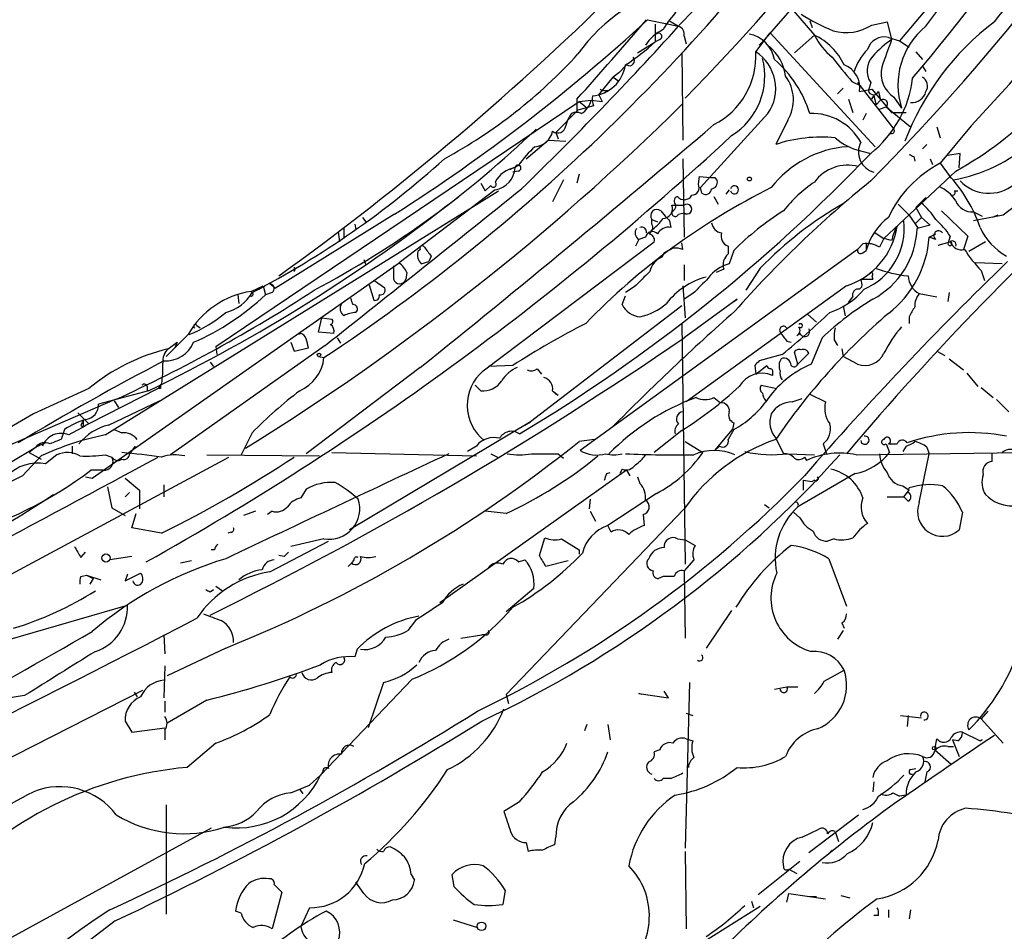
# Model space of a CAD drawing. Extents: x 4 to 44959, y -40864 to 4107.
# Drawn here: x 448 to 523, y 3316 to 3386 of the extents above; entities that cross this region are included whole.
import ezdxf

# ---------------------------------------------------------------- set-up
doc = ezdxf.new("R2010")
doc.units = 0
doc.header["$MEASUREMENT"] = 0
doc.layers.add('MAIN', color=5, linetype='CONTINUOUS')

msp = doc.modelspace()

# ---------------------------------------------------------------- linework, layer by layer
at = {"layer": 'MAIN'}
for p, q in [((500.7187, 3388.1888), (497.84, 3385.1408)), ((507.3227, 3387.4268), (504.5287, 3384.2094)), ((506.8993, 3386.5801), (508.508, 3384.7174)), ((517.144, 3386.7494), (515.0273, 3384.2941)), ((495.7233, 3385.9028), (498.094, 3385.3948)), ((496.316, 3385.5641), (496.316, 3384.2094)), ((497.4167, 3385.8181), (498.094, 3385.3948)), ((508.1693, 3385.8181), (508.3387, 3385.3101)), ((512.9107, 3385.4794), (514.096, 3385.7334)), ((514.096, 3385.7334), (514.4347, 3384.3788)), ((498.5173, 3384.6328), (498.6867, 3384.0401)), ((504.0207, 3383.4474), (505.1213, 3384.8868)), ((505.1213, 3384.8868), (513.1647, 3376.1661)), ((506.984, 3383.3628), (508.508, 3384.7174)), ((514.1807, 3384.5481), (515.0273, 3384.2941)), ((494.9613, 3383.3628), (496.316, 3384.2094)), ((496.6547, 3384.3788), (496.316, 3384.2094)), ((504.5287, 3384.2094), (504.2747, 3383.9554)), ((515.0273, 3384.2941), (515.7893, 3383.7861)), ((498.348, 3383.3628), (498.4327, 3376.6741)), ((516.2973, 3383.4474), (516.8053, 3382.8548)), ((493.522, 3381.8388), (494.1147, 3382.4314)), ((516.8053, 3382.3468), (517.0593, 3381.9234)), ((493.522, 3381.8388), (493.0987, 3381.5001)), ((491.998, 3380.1454), (493.0987, 3381.5001)), ((493.0987, 3381.5001), (493.4373, 3381.2461)), ((511.3867, 3381.1614), (512.064, 3380.8228)), ((511.81, 3381.0768), (514.604, 3377.5208)), ((512.826, 3381.0768), (512.6567, 3380.4841)), ((491.998, 3380.1454), (492.506, 3380.3148)), ((491.998, 3380.1454), (492.252, 3379.6374)), ((492.6753, 3380.4841), (492.506, 3380.3148)), ((510.7093, 3380.6534), (510.286, 3380.2301)), ((511.9793, 3380.3994), (512.9107, 3380.5688)), ((512.9107, 3380.5688), (514.4347, 3378.7908)), ((512.9107, 3379.8068), (513.08, 3380.0608)), ((512.9107, 3379.8068), (513.08, 3380.0608)), ((513.08, 3380.0608), (513.2493, 3379.3834)), ((513.4187, 3380.3994), (513.588, 3379.7221)), ((462.6187, 3360.8414), (490.474, 3379.6374)), ((490.3047, 3379.8068), (490.3047, 3378.7908)), ((491.5747, 3379.2988), (490.3893, 3378.9601)), ((490.474, 3379.6374), (491.4053, 3379.7221)), ((490.474, 3379.6374), (490.982, 3379.2141)), ((491.4053, 3379.7221), (492.252, 3379.6374)), ((511.1327, 3379.8068), (511.4713, 3378.7908)), ((513.2493, 3379.3834), (513.588, 3379.7221)), ((514.604, 3379.9761), (515.1967, 3379.1294)), ((490.3893, 3378.9601), (488.696, 3377.2668)), ((504.952, 3378.7061), (499.7873, 3373.0334)), ((512.4873, 3378.7061), (512.2333, 3378.1981)), ((513.5033, 3379.0448), (514.0113, 3379.2141)), ((514.0113, 3379.2141), (515.874, 3377.6901)), ((514.4347, 3378.7908), (515.5353, 3378.7908)), ((506.476, 3378.1981), (505.5447, 3376.3354)), ((520.5307, 3377.7748), (518.16, 3374.8961)), ((488.696, 3377.2668), (488.8653, 3376.7588)), ((514.4347, 3377.1821), (514.1807, 3377.0974)), ((517.906, 3377.6901), (518.16, 3376.8434)), ((486.41, 3375.2348), (488.1033, 3376.6741)), ((488.1033, 3376.6741), (489.458, 3376.5894)), ((516.8053, 3375.9968), (517.144, 3376.3354)), ((512.1487, 3375.8274), (512.826, 3375.6581)), ((519.684, 3375.6581), (518.7527, 3375.4888)), ((519.5993, 3374.5574), (519.684, 3375.6581)), ((485.8173, 3374.7268), (485.14, 3374.3881)), ((498.4327, 3375.2348), (498.5173, 3369.2234)), ((516.128, 3375.4041), (516.2127, 3375.0654)), ((517.398, 3375.2348), (517.5673, 3374.8114)), ((518.16, 3374.8961), (518.8373, 3373.9648)), ((485.8173, 3374.3034), (485.394, 3374.2188)), ((490.474, 3374.0494), (490.3047, 3373.3721)), ((519.3453, 3374.3034), (513.842, 3369.1388)), ((482.9387, 3373.3721), (483.2773, 3372.7794)), ((489.2887, 3373.6261), (488.442, 3371.9328)), ((499.618, 3373.2874), (499.7027, 3373.8801)), ((499.7027, 3373.8801), (500.5493, 3373.7954)), ((500.888, 3373.7954), (501.0573, 3373.5414)), ((454.152, 3354.0681), (484.2933, 3372.7794)), ((484.0393, 3372.8641), (476.6733, 3367.2761)), ((483.7007, 3373.2028), (483.2773, 3372.7794)), ((499.872, 3372.6101), (499.7873, 3373.0334)), ((501.9887, 3372.8641), (501.7347, 3372.5254)), ((519.2607, 3372.7794), (519.5147, 3372.7794)), ((500.8033, 3372.3561), (501.142, 3371.7634)), ((514.9427, 3371.7634), (515.7893, 3370.9168)), ((516.2973, 3371.5094), (517.0593, 3372.2714)), ((476.3347, 3371.0014), (467.1907, 3365.3288)), ((496.7393, 3371.2554), (497.078, 3370.8321)), ((497.586, 3371.6788), (497.9247, 3371.6788)), ((497.9247, 3371.6788), (498.5173, 3371.6788)), ((498.094, 3371.0014), (498.5173, 3371.0861)), ((516.2973, 3371.5094), (516.7207, 3370.7474)), ((518.2447, 3371.2554), (520.2767, 3369.3081)), ((520.7, 3371.1708), (521.3773, 3370.8321)), ((473.2867, 3370.2394), (473.3713, 3369.8161)), ((473.2867, 3370.2394), (473.3713, 3369.8161)), ((473.8793, 3370.7474), (474.1333, 3370.4088)), ((496.062, 3370.5781), (496.4853, 3370.4088)), ((496.062, 3370.2394), (496.062, 3370.5781)), ((497.4167, 3370.4934), (497.5013, 3369.9854)), ((515.7893, 3370.9168), (516.4667, 3369.9008)), ((516.7207, 3370.7474), (516.2127, 3370.2394)), ((516.7207, 3370.7474), (517.398, 3370.1548)), ((522.986, 3370.9168), (520.7, 3370.4934)), ((522.5627, 3370.9168), (522.1393, 3370.7474)), ((472.0167, 3369.6468), (472.1013, 3368.8848)), ((472.44, 3369.9008), (472.44, 3369.1388)), ((513.1647, 3369.5621), (513.842, 3369.1388)), ((517.398, 3370.1548), (516.382, 3369.9008)), ((517.3133, 3369.2234), (517.8213, 3369.4774)), ((483.108, 3358.9788), (496.2313, 3368.8848)), ((495.046, 3369.0541), (494.792, 3368.5461)), ((495.554, 3369.2234), (495.046, 3369.0541)), ((498.4327, 3368.2921), (498.348, 3368.8001)), ((512.2333, 3368.7154), (511.81, 3368.2921)), ((512.4873, 3368.7154), (512.4873, 3368.2074)), ((513.842, 3369.1388), (513.5033, 3368.4614)), ((514.4347, 3368.9694), (513.842, 3369.1388)), ((517.8213, 3369.0541), (517.3133, 3369.2234)), ((517.9907, 3368.6308), (518.922, 3368.8848)), ((518.922, 3369.3081), (518.7527, 3368.7154)), ((520.2767, 3369.3081), (519.938, 3368.2921)), ((521.6313, 3368.8848), (520.3613, 3368.1228)), ((478.282, 3368.2921), (478.1127, 3368.1228)), ((511.81, 3368.2921), (490.5587, 3352.8828)), ((496.9933, 3368.0381), (496.824, 3367.6994)), ((501.904, 3368.5461), (501.904, 3367.9534)), ((502.3273, 3368.2074), (501.9887, 3367.1914)), ((512.2333, 3368.0381), (512.4873, 3368.2074)), ((453.136, 3350.7661), (476.6733, 3367.2761)), ((473.964, 3367.5301), (474.1333, 3367.1068)), ((478.3667, 3367.1914), (478.9593, 3367.3608)), ((479.1287, 3367.7841), (478.9593, 3367.3608)), ((522.9013, 3367.1914), (520.8693, 3367.2761)), ((468.63, 3366.9374), (468.63, 3366.5988)), ((468.63, 3366.9374), (468.63, 3366.5988)), ((468.7147, 3366.8528), (468.63, 3366.5988)), ((477.266, 3366.5141), (477.1813, 3366.0061)), ((498.5173, 3367.1068), (498.5173, 3365.9214)), ((501.5653, 3366.7681), (500.9727, 3366.5141)), ((504.3593, 3366.8528), (503.2587, 3365.1594)), ((521.2927, 3366.6834), (521.5467, 3365.9214)), ((475.5727, 3365.3288), (474.726, 3365.9214)), ((512.064, 3366.0061), (512.9953, 3366.0061)), ((512.9107, 3366.2601), (512.9953, 3366.0061)), ((465.328, 3365.0748), (466.2593, 3365.4981)), ((466.2593, 3365.4981), (466.4287, 3364.8208)), ((466.9367, 3364.9901), (466.4287, 3364.8208)), ((466.7673, 3365.6674), (467.1907, 3365.3288)), ((474.3873, 3365.5828), (474.726, 3364.3974)), ((494.7073, 3365.4134), (494.03, 3364.9901)), ((498.4327, 3365.4981), (498.602, 3363.0428)), ((510.9633, 3365.4981), (498.6867, 3356.6081)), ((512.1487, 3365.4134), (511.9793, 3365.2441)), ((518.8373, 3364.9901), (518.7527, 3364.3128)), ((464.312, 3364.8208), (464.3967, 3364.1434)), ((493.776, 3364.0588), (494.03, 3364.7361)), ((499.1947, 3364.9054), (498.5173, 3364.4821)), ((502.5813, 3364.4821), (498.5173, 3361.5188)), ((502.3273, 3364.3128), (502.5813, 3364.4821)), ((511.1327, 3364.2281), (511.4713, 3364.6514)), ((516.5513, 3364.9054), (517.906, 3364.6514)), ((498.348, 3363.9741), (486.7487, 3355.0841)), ((510.7093, 3363.9741), (510.8787, 3363.2121)), ((470.4927, 3361.9421), (470.7467, 3363.0428)), ((470.7467, 3363.0428), (471.5087, 3362.9581)), ((508, 3363.2968), (508.6773, 3362.7041)), ((515.7893, 3363.1274), (515.7893, 3362.6194)), ((461.1793, 3362.4501), (461.4333, 3362.2808)), ((471.678, 3361.8574), (470.4927, 3361.9421)), ((498.348, 3362.6194), (498.602, 3344.1621)), ((458.8087, 3360.0794), (460.502, 3361.7728)), ((458.978, 3360.6721), (459.6553, 3361.1801)), ((459.6553, 3361.1801), (459.486, 3360.7568)), ((468.376, 3361.1801), (468.63, 3360.5028)), ((469.138, 3361.8574), (468.9687, 3361.7728)), ((471.932, 3361.5188), (472.186, 3361.0954)), ((506.3913, 3361.2648), (506.73, 3361.1801)), ((507.1533, 3361.6881), (507.4073, 3361.8574)), ((509.1007, 3361.5188), (508.254, 3359.4868)), ((510.032, 3361.3494), (510.286, 3360.9261)), ((471.0007, 3360.9261), (459.1473, 3352.5441)), ((462.6187, 3360.8414), (462.7033, 3360.2488)), ((468.63, 3360.5028), (469.7307, 3360.7568)), ((507.238, 3359.4868), (506.984, 3360.4181)), ((510.6247, 3360.6721), (510.7093, 3360.0794)), ((517.906, 3360.5028), (518.4987, 3360.1641)), ((462.1953, 3359.6561), (462.4493, 3359.3174)), ((470.4927, 3360.0794), (470.916, 3359.9948)), ((506.0527, 3360.2488), (504.2747, 3359.7408)), ((507.238, 3359.4868), (508.0847, 3360.3334)), ((511.81, 3359.4868), (510.7093, 3360.0794)), ((518.8373, 3359.9101), (519.938, 3359.0634)), ((478.282, 3359.2328), (469.5613, 3352.6288)), ((485.394, 3359.4021), (483.5313, 3359.3174)), ((487.2567, 3359.1481), (487.5953, 3358.7248)), ((503.936, 3359.4021), (504.0207, 3358.7248)), ((504.0207, 3358.7248), (504.8673, 3359.4021)), ((505.2907, 3358.8094), (505.2907, 3358.6401)), ((520.192, 3358.8094), (521.0387, 3357.7934)), ((452.882, 3357.6241), (448.6487, 3355.6768)), ((458.216, 3357.6241), (452.882, 3354.9148)), ((457.454, 3357.4548), (453.644, 3356.4388)), ((457.3693, 3357.7934), (457.3693, 3357.4548)), ((458.47, 3357.9628), (458.216, 3357.6241)), ((458.3853, 3357.6241), (458.216, 3357.6241)), ((482.9387, 3357.4548), (482.5153, 3357.8781)), ((488.442, 3357.4548), (488.8653, 3357.1161)), ((504.444, 3357.8781), (505.6293, 3357.6241)), ((521.2927, 3357.7088), (522.224, 3356.9468)), ((454.914, 3356.7774), (445.0927, 3352.5441)), ((454.406, 3354.8301), (458.3007, 3356.6928)), ((454.8293, 3356.6928), (455.168, 3356.1848)), ((488.6113, 3357.2854), (488.8653, 3357.1161)), ((500.8033, 3356.9468), (501.3113, 3356.5234)), ((506.8147, 3356.6081), (507.5767, 3356.8621)), ((508.1693, 3357.2008), (509.3547, 3356.6081)), ((522.478, 3356.7774), (523.4093, 3355.8461)), ((448.6487, 3355.6768), (443.6533, 3352.7981)), ((452.0353, 3355.7614), (452.882, 3354.9148)), ((452.4587, 3355.1688), (452.4587, 3354.6608)), ((451.0193, 3354.4914), (450.7653, 3353.7294)), ((452.2893, 3354.8301), (452.4587, 3354.6608)), ((454.8293, 3354.4914), (455.422, 3354.2374)), ((486.7487, 3355.0841), (472.8633, 3346.7868)), ((486.3253, 3354.8301), (486.7487, 3355.0841)), ((498.348, 3354.4068), (496.2313, 3352.7134)), ((500.888, 3352.8828), (502.2427, 3354.4914)), ((502.3273, 3354.4914), (501.904, 3353.7294)), ((502.3273, 3354.9994), (502.2427, 3354.4914)), ((465.4127, 3354.2374), (464.566, 3352.5441)), ((491.6593, 3353.7294), (490.474, 3353.5601)), ((505.5447, 3353.8141), (506.1373, 3352.6288)), ((446.8707, 3351.9514), (448.818, 3353.1368)), ((448.818, 3353.1368), (448.31, 3352.7134)), ((449.58, 3353.4754), (448.818, 3353.1368)), ((451.612, 3353.2214), (451.612, 3352.6288)), ((456.438, 3353.2214), (456.0147, 3352.6288)), ((482.6, 3353.2214), (481.9227, 3352.7981)), ((498.602, 3353.5601), (499.9567, 3352.7134)), ((501.2267, 3353.2214), (500.888, 3352.8828)), ((509.1853, 3353.3908), (509.4393, 3352.6288)), ((514.0113, 3353.3908), (514.2653, 3352.7134)), ((515.5353, 3353.2214), (515.2813, 3352.7981)), ((517.144, 3353.1368), (517.3133, 3352.6288)), ((411.3953, 3324.3501), (463.6347, 3352.3748)), ((447.802, 3350.9354), (449.2413, 3352.4594)), ((448.31, 3352.7134), (449.2413, 3352.2054)), ((450.4267, 3352.5441), (449.58, 3351.8668)), ((454.152, 3352.5441), (454.66, 3352.3748)), ((461.9413, 3352.5441), (470.5773, 3352.4594)), ((471.5087, 3352.7134), (482.6, 3352.4594)), ((483.7007, 3352.6288), (484.2087, 3352.3748)), ((488.8653, 3352.6288), (489.2887, 3352.2901)), ((506.476, 3352.6288), (508.508, 3352.5441)), ((507.746, 3352.3748), (507.9153, 3352.1208)), ((511.7253, 3352.5441), (524.3407, 3352.7134)), ((516.5513, 3348.9034), (517.3133, 3352.6288)), ((522.1393, 3352.0361), (522.1393, 3352.6288)), ((453.9827, 3351.3588), (453.0513, 3351.3588)), ((494.1147, 3351.3588), (479.806, 3341.1988)), ((493.776, 3351.4434), (493.6067, 3351.1048)), ((494.1147, 3351.3588), (494.3687, 3350.9354)), ((452.628, 3350.8508), (453.136, 3350.7661)), ((455.676, 3350.7661), (456.7767, 3349.8348)), ((492.5907, 3351.1048), (492.8447, 3351.1894)), ((494.9613, 3350.8508), (495.1307, 3350.3428)), ((511.6407, 3351.1048), (507.238, 3348.5648)), ((507.6613, 3350.5968), (507.6613, 3349.8348)), ((507.6613, 3350.5968), (508.3387, 3350.5121)), ((508.508, 3350.5968), (508.3387, 3350.5121)), ((454.3213, 3350.0888), (454.66, 3348.4801)), ((456.7767, 3349.8348), (456.7767, 3348.3954)), ((458.6393, 3350.2581), (458.6393, 3349.3268)), ((469.5613, 3349.9194), (469.138, 3349.2421)), ((515.2813, 3350.1734), (515.7893, 3349.8348)), ((515.366, 3349.3268), (515.7893, 3349.8348)), ((515.7047, 3349.6654), (515.7893, 3350.0041)), ((456.0147, 3349.6654), (455.676, 3349.3268)), ((491.3207, 3349.1574), (491.236, 3348.3954)), ((496.4007, 3349.5808), (492.6753, 3347.1254)), ((514.096, 3349.3268), (515.366, 3349.3268)), ((515.366, 3349.3268), (515.7047, 3348.9881)), ((454.66, 3348.4801), (455.676, 3347.8874)), ((498.5173, 3348.3954), (484.886, 3334.1714)), ((504.698, 3348.7341), (505.0367, 3348.4801)), ((456.184, 3346.9561), (456.5227, 3348.0568)), ((465.6667, 3348.2261), (464.7353, 3347.8874)), ((466.9367, 3348.2261), (466.598, 3347.9721)), ((484.886, 3348.0568), (483.2773, 3348.2261)), ((491.3207, 3348.2261), (491.744, 3347.4641)), ((495.3847, 3347.9721), (495.4693, 3347.1254)), ((507.4073, 3347.7181), (506.8993, 3348.1414)), ((519.8533, 3348.1414), (519.5993, 3346.7868)), ((458.47, 3346.5328), (456.184, 3346.9561)), ((492.9293, 3346.6174), (492.6753, 3347.1254)), ((463.804, 3346.6174), (463.55, 3346.5328)), ((470.916, 3346.1094), (468.376, 3345.5168)), ((487.426, 3344.8394), (487.8493, 3346.1941)), ((489.1193, 3346.1094), (490.474, 3345.2628)), ((498.0093, 3346.1094), (498.602, 3346.0248)), ((510.032, 3346.1094), (509.524, 3345.9401)), ((466.7673, 3343.5694), (471.2547, 3345.9401)), ((498.602, 3346.0248), (499.364, 3345.6014)), ((452.2893, 3344.6701), (452.628, 3345.0934)), ((456.184, 3344.7548), (454.4907, 3344.5008)), ((462.534, 3345.2628), (462.28, 3345.2628)), ((467.868, 3344.7548), (467.4447, 3344.8394)), ((490.474, 3345.2628), (490.474, 3344.9241)), ((509.6087, 3344.5854), (510.9633, 3340.9448)), ((460.756, 3344.4161), (459.9093, 3344.2468)), ((473.0327, 3344.2468), (472.7787, 3343.9928)), ((473.202, 3344.5008), (473.0327, 3344.2468)), ((485.8173, 3344.3314), (486.3253, 3344.5008)), ((489.6273, 3344.4161), (487.934, 3343.9928)), ((499.2793, 3344.5008), (498.5173, 3343.6541)), ((452.2893, 3343.2308), (452.7127, 3343.3154)), ((452.7127, 3343.3154), (453.8133, 3342.9768)), ((452.7127, 3343.3154), (453.2207, 3343.0614)), ((453.2207, 3343.0614), (452.9667, 3342.6381)), ((455.676, 3342.8921), (456.8613, 3343.4848)), ((455.8453, 3343.4001), (455.676, 3342.8921)), ((496.9087, 3343.2308), (496.57, 3343.0614)), ((498.5173, 3343.6541), (498.602, 3338.4894)), ((462.6187, 3342.4688), (463.1267, 3342.1301)), ((487.0027, 3342.2994), (484.886, 3340.5214)), ((462.1953, 3342.0454), (462.4493, 3342.2148)), ((436.9647, 3335.5261), (455.8453, 3341.0294)), ((502.158, 3340.6061), (500.2107, 3337.7274)), ((477.9433, 3339.8441), (477.3507, 3339.0821)), ((510.6247, 3339.6748), (510.794, 3339.2514)), ((458.6393, 3338.7434), (458.724, 3337.3041)), ((481.4147, 3338.4894), (483.0233, 3338.7434)), ((483.362, 3338.7434), (483.0233, 3338.7434)), ((510.7093, 3339.0821), (510.286, 3338.4048)), ((463.3807, 3337.7274), (458.8933, 3335.6108)), ((473.456, 3337.6428), (473.2867, 3337.0501)), ((458.724, 3336.3728), (458.6393, 3333.9174)), ((509.27, 3335.1874), (510.794, 3336.0341)), ((477.6893, 3335.3568), (470.662, 3327.9908)), ((475.488, 3335.1028), (474.3027, 3331.6314)), ((498.9407, 3335.1028), (498.602, 3322.4028)), ((505.46, 3334.5948), (506.3913, 3334.7641)), ((506.3913, 3334.7641), (507.238, 3334.7641)), ((414.1893, 3312.6661), (457.0307, 3334.5101)), ((447.9713, 3334.0868), (443.3993, 3333.4094)), ((456.3533, 3334.3408), (456.6073, 3334.0021)), ((484.886, 3334.1714), (485.0553, 3333.4941)), ((495.3, 3334.1714), (495.046, 3334.2561)), ((495.046, 3334.2561), (497.332, 3333.9174)), ((497.332, 3333.9174), (496.9933, 3334.4254)), ((458.724, 3333.6634), (458.724, 3332.8168)), ((461.9413, 3333.7481), (458.8933, 3331.9701)), ((498.6867, 3332.7321), (499.1947, 3332.5628)), ((515.112, 3332.5628), (516.7207, 3332.3934)), ((515.7047, 3332.5628), (515.62, 3331.7161)), ((521.8007, 3332.9014), (521.2927, 3332.3088)), ((455.676, 3332.1394), (456.184, 3331.2928)), ((491.0667, 3331.8854), (490.8973, 3331.3774)), ((492.6753, 3331.8854), (492.8447, 3330.7001)), ((521.2927, 3332.3088), (522.986, 3330.4461)), ((456.184, 3331.2928), (458.724, 3331.6314)), ((458.724, 3331.4621), (458.724, 3330.7001)), ((519.8533, 3331.2928), (521.208, 3330.6154)), ((462.6187, 3330.4461), (460.4173, 3328.5834)), ((498.6867, 3330.7848), (499.1947, 3330.6154)), ((517.7367, 3329.9381), (517.906, 3330.7848)), ((519.5147, 3330.6154), (519.0913, 3330.7001)), ((519.0913, 3330.7001), (519.5993, 3329.4301)), ((521.3773, 3330.7001), (521.208, 3330.6154)), ((521.208, 3330.6154), (521.3773, 3330.7001)), ((496.6547, 3329.9381), (496.2313, 3329.7688)), ((517.7367, 3329.9381), (519.0067, 3328.8374)), ((518.7527, 3330.1921), (519.176, 3330.1921)), ((516.8053, 3329.4301), (516.89, 3329.0068)), ((469.8153, 3327.2288), (470.662, 3327.9908)), ((470.8313, 3328.2448), (470.662, 3327.9908)), ((515.874, 3328.4141), (516.2973, 3328.4988)), ((517.144, 3328.2448), (516.9747, 3327.4828)), ((468.376, 3326.6361), (469.8153, 3327.2288)), ((497.5013, 3327.7368), (496.9087, 3327.7368)), ((513.08, 3327.4828), (512.9953, 3326.7208)), ((469.0533, 3326.8901), (469.3073, 3326.5514)), ((514.5193, 3326.6361), (515.0273, 3326.3821)), ((515.5353, 3326.4668), (515.0273, 3326.3821)), ((458.8087, 3325.7048), (458.8087, 3317.3228)), ((485.902, 3325.9588), (484.7167, 3325.1968)), ((508.0847, 3322.0641), (511.8947, 3324.9428)), ((462.28, 3323.9268), (441.5367, 3312.5814)), ((507.5767, 3323.2494), (508.8467, 3323.8421)), ((510.1167, 3323.6728), (510.3707, 3322.9108)), ((486.41, 3322.8261), (486.5793, 3322.1488)), ((488.6113, 3322.6568), (488.696, 3323.2494)), ((498.602, 3322.1488), (498.6867, 3316.2221)), ((509.4393, 3321.8101), (509.8627, 3322.2334)), ((504.19, 3318.8468), (507.4073, 3321.3868)), ((506.5607, 3320.7941), (507.1533, 3320.4554)), ((473.964, 3318.9314), (473.3713, 3319.7781)), ((477.6047, 3320.3708), (477.8587, 3319.9474)), ((480.9067, 3319.4394), (480.7373, 3320.3708)), ((467.6987, 3319.0161), (466.9367, 3316.2221)), ((467.106, 3319.6088), (467.6987, 3319.0161)), ((484.8013, 3319.1854), (484.632, 3318.0848)), ((506.3913, 3318.2541), (506.5607, 3318.9314)), ((506.5607, 3318.9314), (509.3547, 3318.5081)), ((503.682, 3318.3388), (503.8513, 3317.8308)), ((508.1693, 3318.6774), (508.6773, 3318.6774)), ((510.54, 3318.7621), (511.2173, 3318.5928)), ((464.566, 3317.4074), (464.1427, 3317.5768)), ((469.8153, 3317.8308), (469.138, 3316.3914)), ((504.3593, 3317.9154), (499.872, 3315.1214)), ((514.1807, 3317.6614), (514.1807, 3317.0688)), ((515.874, 3317.6614), (515.7893, 3316.9841)), ((454.914, 3316.8148), (448.1407, 3311.6501)), ((480.822, 3316.8994), (482.6847, 3316.3068)), ((513.4187, 3317.2381), (513.08, 3317.2381))]:
    msp.add_line(p, q, dxfattribs=at)
for centre, radius in [((503.5338, 3373.6896), 0.1496), ((470.5349, 3360.2065), 0.1338), ((454.2064, 3344.6399), 0.3164), ((517.6943, 3330.0652), 0.1338), ((482.9988, 3316.4026), 0.3284)]:
    msp.add_circle(centre, radius, dxfattribs=at)
for centre, radius, start, end in [((375.9335, 3500.5365), 172.0547, 315.476462, 339.612202), ((415.3038, 3467.0747), 132.2345, 319.62532, 334.770358), ((389.756, 3495.4794), 173.2487, 315.264719, 329.087567), ((435.597, 3458.8361), 117.4081, 316.336377, 329.85381), ((294.8014, 3564.5397), 289.3636, 321.834901, 325.396387), ((386.4091, 3487.124), 152.654, 303.613274, 323.970574), ((245.9102, 3588.6076), 338.847, 323.150261, 324.533358), ((338.7765, 3545.095), 220.3121, 305.734275, 314.836205), ((501.8409, 3375.0126), 14.1229, 104.319032, 144.17912), ((502.9314, 3381.6758), 6.9483, 135.103788, 150.087176), ((516.3991, 3400.5378), 16.7723, 237.922811, 247.376693), ((401.6301, 3488.2657), 139.0385, 302.499653, 312.589592), ((302.9796, 3561.8433), 263.066, 314.106287, 317.875903), ((244.8238, 3599.9842), 329.7559, 318.110348, 319.517805), ((497.9065, 3384.7921), 0.6312, 345.382563, 72.719079), ((510.9437, 3388.665), 3.7439, 254.565426, 301.693924), ((520.6845, 3380.9075), 5.7687, 128.934052, 197.952823), ((534.7283, 3369.275), 20.6186, 127.038407, 159.222011), ((507.6257, 3396.0419), 24.6964, 298.329872, 335.975676), ((498.425, 3382.0411), 3.4507, 116.066788, 146.305788), ((496.57, 3384.6158), 0.2517, 289.666075, 132.262972), ((503.0468, 3382.3889), 2.4578, 10.927262, 79.072738), ((513.4186, 3387.2575), 5.5287, 207.351114, 229.970979), ((506.5182, 3380.4416), 4.7161, 24.955536, 65.044464), ((513.8817, 3383.2095), 1.3716, 77.408665, 162.724972), ((484.3608, 3397.2218), 17.6706, 303.174587, 312.57538), ((502.7025, 3381.0782), 3.6397, 8.000978, 50.109372), ((518.7974, 3377.9835), 7.7416, 124.300747, 138.544147), ((695.9481, 3317.8395), 193.3251, 159.868041, 160.534783), ((461.4272, 3409.6208), 39.1502, 298.560995, 317.711672), ((498.1236, 3383.1225), 5.906, 296.982856, 3.153516), ((502.1652, 3380.6208), 3.3812, 325.508583, 56.717409), ((515.6097, 3380.6427), 4.2512, 135.606121, 162.466923), ((514.2378, 3381.9822), 1.6772, 137.800764, 212.672417), ((491.2428, 3382.8717), 2.8218, 275.025854, 351.023045), ((494.3208, 3382.7688), 0.3954, 238.581426, 40.219339), ((499.3504, 3381.5733), 5.3555, 301.617875, 14.778631), ((499.455, 3375.9742), 9.1325, 17.40601, 48.887377), ((976.3143, 3763.1047), 601.6962, 219.1743169, 219.4034926), ((510.15, 3380.694), 1.8529, 350.851341, 69.661828), ((503.8161, 3379.7627), 3.086, 329.535208, 36.188858), ((515.7539, 3381.7772), 2.1369, 166.884603, 237.444082), ((507.4258, 3382.4534), 8.6798, 308.474037, 353.131666), ((516.3969, 3380.8262), 0.788, 327.205358, 58.783105), ((493.0549, 3379.849), 1.5792, 172.29219, 200.390429), ((492.5059, 3381.414), 0.9452, 243.402419, 280.324365), ((513.0486, 3380.5401), 0.3959, 188.132149, 339.184822), ((515.9938, 3380.6381), 1.0919, 263.700951, 347.372729), ((364.8716, 3514.5025), 189.9285, 301.781953, 314.685724), ((489.7833, 3380.1448), 1.6762, 300.869373, 345.393363), ((513.7997, 3379.4681), 0.3169, 309.80094, 129.814831), ((491.7636, 3377.2887), 2.3563, 143.019707, 168.094435), ((490.2623, 3377.9862), 0.8145, 62.110409, 117.889591), ((508.3416, 3374.4649), 4.2447, 28.723035, 92.326379), ((-142.1798, 4132.3575), 991.3096, 308.7483605, 310.4376282), ((488.8298, 3377.8515), 0.6329, 232.208393, 353.038933), ((342.9443, 3548.4743), 233.983, 299.25318, 312.878805), ((435.2442, 3431.1149), 74.6246, 297.891966, 314.095316), ((486.9848, 3377.6501), 1.4875, 273.951149, 348.415855), ((514.4347, 3377.3938), 0.2116, 270, 36.875312), ((509.0085, 3365.9896), 10.9102, 84.170161, 108.510676), ((512.9957, 3380.0613), 4.3178, 228.181548, 258.687205), ((513.4989, 3375.7737), 1.6104, 153.000573, 254.92213), ((517.1016, 3385.4372), 11.9919, 279.961343, 311.852047), ((492.2087, 3370.3671), 7.7367, 131.449406, 145.70133), ((419.9777, 3464.2948), 128.3638, 300.902173, 316.329386), ((511.6341, 3368.0596), 8.1277, 94.13529, 142.268766), ((558.2786, 3460.1537), 94.6529, 243.327125, 243.556335), ((432.94, 3427.401), 70.3534, 297.488183, 312.141647), ((485.7891, 3374.5292), 0.2276, 277.11877, 172.88123), ((511.0773, 3371.5468), 3.2014, 75.207156, 143.37314), ((677.9276, 3211.7905), 218.4319, 131.693696, 139.851584), ((522.306, 3366.9366), 8.9746, 117.514421, 154.873224), ((1520.4008, 2081.7217), 1629.9878, 127.4989537, 127.7281348), ((485.8716, 3372.525), 2.0557, 98.625586, 153.044789), ((483.7551, 3374.6524), 1.8107, 279.030037, 356.992535), ((483.9047, 3373.2836), 0.2194, 201.60745, 52.147925), ((499.0819, 3373.0334), 0.5933, 272.714827, 25.351229), ((500.7187, 3458.4453), 84.6501, 269.885341, 270.114592), ((500.6152, 3373.4097), 0.4613, 272.335786, 16.588605), ((567.1071, 3306.5369), 86.2325, 129.011322, 138.611215), ((514.7199, 3364.39), 10.9907, 124.416055, 141.34296), ((510.7399, 3366.4449), 11.0506, 18.686463, 42.882269), ((521.8955, 3375.6538), 3.0582, 223.687061, 309.304698), ((-1214.9012, 5489.6815), 2715.4861, 308.3780268, 308.7848013), ((528.6325, 3326.1153), 52.4415, 116.533243, 135.885699), ((500.1683, 3372.97), 0.4662, 230.535911, 357.393531), ((502.3764, 3372.8641), 0.3147, 195.612794, 164.387206), ((516.8887, 3370.466), 2.9055, 32.273363, 65.89535), ((519.0914, 3372.6524), 0.2116, 269.972923, 36.875312), ((401.8506, 3472.6739), 127.9343, 295.761417, 308.359213), ((498.1363, 3371.9963), 0.3816, 109.441701, 236.318262), ((498.532, 3372.7573), 0.6589, 217.508153, 331.295863), ((498.7484, 3371.3824), 0.3758, 232.047452, 127.943172), ((525.1628, 3346.6968), 28.9664, 119.739091, 135.905673), ((512.824, 3367.3592), 5.9443, 32.786712, 49.039582), ((520.5994, 3372.517), 1.35, 201.721019, 274.273705), ((496.443, 3370.8744), 0.4827, 52.12814, 217.87186), ((496.8664, 3371.4248), 0.7632, 273.177331, 19.441701), ((497.84, 3371.0861), 0.2678, 161.558284, 341.558284), ((497.2474, 3371.7635), 0.6826, 299.738635, 352.87186), ((518.246, 3352.2143), 22.5651, 122.453276, 134.866419), ((495.5539, 3369.9854), 0.568, 296.574073, 26.56054), ((493.9006, 3372.7395), 3.6553, 304.620009, 325.379991), ((581.9473, 3455.3627), 119.7841, 224.885442, 225.114558), ((501.523, 3370.4511), 0.898, 188.130102, 261.869898), ((510.3411, 3369.9016), 5.0596, 292.999047, 6.716982), ((516.9703, 3367.0531), 4.6292, 127.05679, 165.560904), ((513.9273, 3366.0912), 5.941, 32.784075, 49.046602), ((495.3654, 3369.5582), 0.5968, 144.96787, 237.641471), ((495.2577, 3369.6214), 0.3855, 351.153291, 109.233936), ((496.0831, 3369.1176), 0.5396, 41.815173, 168.69215), ((495.7892, 3369.0165), 0.4613, 343.411395, 87.664214), ((497.3319, 3369.0542), 0.9465, 79.689739, 153.440363), ((502.172, 3369.3151), 0.8144, 162.343781, 250.786322), ((509.2329, 3370.9171), 5.6885, 287.70937, 351.437011), ((510.0239, 3370.107), 6.3614, 297.845625, 358.142488), ((517.5819, 3368.3908), 3.1999, 148.345929, 169.582729), ((518.033, 3369.3504), 0.3642, 35.544994, 234.455006), ((525.5819, 3371.9844), 4.8091, 204.561785, 240.857911), ((512.5437, 3366.9655), 1.7772, 57.320367, 100.058591), ((509.206, 3369.8098), 8.1285, 307.734957, 355.863008), ((518.9009, 3368.7366), 0.1497, 188.140927, 81.896962), ((519.0913, 3368.6626), 0.2793, 335.360903, 127.304725), ((519.7894, 3369.1773), 0.9154, 198.634861, 284.764907), ((479.0158, 3367.8687), 0.9382, 164.285299, 226.217957), ((478.4513, 3368.3768), 0.1894, 26.537987, 206.578587), ((648.2156, 3495.1346), 211.6803, 216.756654, 216.985815), ((582.0019, 3198.8676), 189.3281, 116.450446, 116.679643), ((497.8821, 3366.8086), 1.5824, 69.637627, 97.677432), ((502.6236, 3367.1067), 1.1112, 130.360804, 197.741921), ((512.0639, 3368.2356), 0.2601, 167.454468, 310.620402), ((527.5626, 3372.9389), 8.8568, 211.645306, 224.934129), ((475.4469, 3365.7107), 1.9886, 23.828505, 51.923362), ((497.4263, 3366.2454), 1.5738, 112.501126, 167.023393), ((502.6512, 3364.4971), 2.7746, 103.814368, 144.942679), ((705.7173, 3178.7697), 262.3617, 134.042775, 138.988154), ((468.8411, 3367.064), 0.2461, 210.951781, 239.100118), ((730.2498, 3366.5141), 254.0003, 179.885409, 180.114592), ((791.6498, 3069.6563), 419.1027, 134.885409, 135.114591), ((512.8683, 3366.3871), 0.1339, 288.462013, 161.578587), ((517.0161, 3377.619), 11.4343, 250.316312, 263.414284), ((476.7157, 3366.133), 0.4827, 195.242626, 344.754253), ((501.7191, 3360.6108), 5.7654, 105.166738, 142.213397), ((796.1496, 3069.1608), 419.1027, 134.887825, 135.116999), ((511.2165, 3365.5826), 0.9474, 349.712463, 26.551528), ((517.2915, 3366.3099), 1.5876, 181.797576, 242.20986), ((406.9192, 3462.0862), 115.7301, 294.501268, 303.120328), ((466.3318, 3358.4299), 6.7202, 98.590334, 150.169355), ((462.7033, 3366.4859), 3.0949, 282.643267, 331.097879), ((465.328, 3364.8631), 0.1527, 236.299523, 56.299523), ((466.7391, 3365.3005), 0.368, 302.480746, 85.604877), ((475.2407, 3365.1751), 0.3659, 255.534597, 24.841863), ((507.934, 3368.8895), 5.7016, 287.972576, 320.255673), ((511.8736, 3364.8207), 0.4365, 75.982863, 202.822829), ((453.5247, 3378.3469), 18.6941, 293.320853, 313.651646), ((600.025, 3406.6353), 133.8593, 198.316987, 198.546184), ((474.8248, 3364.7219), 0.3392, 253.066164, 16.949994), ((524.6389, 3345.1382), 22.5779, 121.044836, 133.488202), ((517.5883, 3363.9954), 1.3797, 138.732034, 184.40635), ((457.0253, 3370.801), 9.7052, 291.527999, 310.907632), ((472.8208, 3363.7624), 0.6692, 145.293474, 235.317301), ((473.4865, 3361.2092), 2.2598, 92.922039, 117.586725), ((473.1455, 3363.7201), 0.3399, 311.636339, 94.759442), ((623.6656, 3225.9559), 183.3979, 131.387668, 135.430047), ((495.2917, 3364.8125), 1.6928, 206.439413, 264.542339), ((494.2832, 3367.3625), 4.319, 281.316176, 311.812781), ((464.3538, 3411.1025), 65.7639, 309.350989, 313.584839), ((520.9523, 3360.7572), 5.6811, 146.540981, 155.341367), ((471.3606, 3362.7676), 0.2413, 285.234291, 52.137512), ((546.228, 3326.018), 49.2245, 130.620321, 145.739294), ((461.0523, 3362.4078), 0.1339, 18.421413, 251.578587), ((471.0766, 3362.0182), 0.6225, 345.030639, 56.080199), ((523.6375, 3299.4399), 71.1198, 117.333023, 122.529465), ((506.1373, 3362.1115), 0.2922, 33.668315, 213.711818), ((675.4222, 3488.5733), 211.6103, 216.756617, 216.985854), ((506.9628, 3362.0956), 0.4498, 295.055368, 36.85716), ((507.4497, 3362.4501), 0.1527, 213.700477, 146.299523), ((507.7672, 3361.9844), 0.3816, 199.436704, 33.694232), ((512.401, 3361.6035), 2.3826, 163.484793, 186.122164), ((523.2729, 3355.5136), 10.5911, 139.688925, 152.930029), ((458.7555, 3362.0913), 2.3534, 267.169813, 337.220198), ((334.8753, 3599.543), 288.8498, 296.15383, 304.508582), ((468.8419, 3361.138), 0.778, 22.371722, 67.628278), ((300.2975, 3318.7396), 174.5653, 13.92763, 14.156781), ((462.5444, 3345.9193), 15.1778, 103.590174, 129.539928), ((459.9168, 3359.6793), 1.3664, 133.398651, 184.52928), ((507.3226, 3360.2489), 0.3785, 63.414641, 153.448488), ((507.6614, 3360.1641), 0.4559, 21.799076, 111.810744), ((562.0395, 3162.1988), 222.9674, 117.629089, 120.921943), ((467.793, 3360.332), 3.1412, 293.654862, 353.837471), ((588.7553, 3274.9215), 119.7133, 134.885375, 135.114625), ((506.7406, 3359.3703), 0.9425, 145.058778, 204.544581), ((506.1796, 3359.4021), 0.5503, 0, 112.613458), ((512.3604, 3361.0276), 1.6362, 250.342407, 334.894677), ((451.2739, 3359.1482), 7.2931, 350.645781, 3.326602), ((485.3718, 3356.3471), 3.4714, 130.702264, 231.117742), ((486.6102, 3357.0094), 2.3903, 111.537456, 149.659879), ((486.817, 3359.6335), 0.6549, 240.518813, 312.171884), ((511.3161, 3352.2621), 7.8468, 112.96906, 146.368257), ((505.1638, 3359.4446), 0.2995, 188.157154, 261.842846), ((505.1214, 3358.9364), 0.2117, 323.124688, 90.027065), ((506.6459, 3358.8096), 0.7811, 167.490286, 220.586974), ((506.9586, 3359.5968), 0.3003, 220.421237, 338.510401), ((483.106, 3359.1805), 1.7338, 264.462698, 326.232027), ((487.5444, 3357.5902), 0.9077, 351.421795, 75.954571), ((504.4953, 3356.7931), 2.011, 66.701148, 150.171366), ((457.1365, 3357.73), 0.2413, 15.234291, 142.137512), ((543.0352, 3357.7934), 84.6501, 179.885341, 180.114592), ((490.1511, 3329.9135), 34.6935, 127.453641, 135.484049), ((482.3354, 3379.7789), 30.0024, 302.256456, 312.879174), ((504.7556, 3357.6202), 0.4044, 140.386678, 235.873798), ((505.8113, 3339.7514), 18.3348, 110.305359, 135.384269), ((500.126, 3358.2161), 1.4387, 241.915566, 298.084434), ((505.4842, 3357.3442), 0.9573, 183.521453, 222.879217), ((452.4893, 3356.4004), 1.1553, 276.894966, 1.904692), ((501.396, 3355.9307), 0.5987, 351.876665, 98.132809), ((498.8253, 3361.0363), 7.4229, 298.150038, 323.376178), ((506.8254, 3354.7345), 1.8736, 90.327209, 149.805638), ((511.4286, 3356.1423), 2.1256, 167.341378, 215.274461), ((454.8162, 3348.5546), 7.0471, 108.089912, 122.601082), ((537.0289, 3312.6595), 94.6528, 153.313562, 153.5428), ((498.4925, 3355.2971), 0.5522, 96.216453, 223.811401), ((502.5812, 3355.592), 0.6447, 156.787406, 246.807244), ((507.0119, 3355.043), 1.9139, 160.660929, 219.948928), ((663.7889, 2973.5024), 435.8407, 118.940965, 119.170155), ((455.3959, 3350.7228), 4.2249, 103.550433, 140.839503), ((485.2916, 3353.3015), 1.0475, 54.358681, 150.704217), ((498.4751, 3354.3644), 0.6694, 124.698943, 198.426829), ((508.2962, 3354.5338), 1.4481, 307.878107, 15.254078), ((458.1708, 3333.5007), 20.9563, 101.056098, 115.220318), ((450.759, 3352.644), 1.5449, 67.187573, 158.053971), ((534.9919, 3141.9103), 227.9505, 111.68448, 111.913663), ((455.5251, 3352.8411), 1.4001, 39.380106, 94.222942), ((483.9547, 3352.1206), 1.7456, 75.966145, 140.903434), ((510.2829, 3340.1908), 14.3438, 109.288877, 145.110471), ((501.4807, 3353.5883), 0.4462, 235.305659, 18.434949), ((512.381, 3353.6716), 0.3181, 184.832442, 101.42297), ((513.8662, 3353.5299), 0.201, 96.916373, 316.209443), ((514.0875, 3353.6363), 0.2626, 290.788435, 159.231967), ((515.2601, 3353.2427), 0.4285, 32.885436, 159.780423), ((520.4168, 3338.9281), 15.3177, 79.379127, 108.24936), ((449.524, 3352.5892), 0.8935, 63.784816, 142.201507), ((422.9914, 3437.9403), 108.0459, 291.951157, 308.650881), ((491.8166, 3354.9353), 2.4073, 238.497435, 286.641112), ((500.8456, 3349.0938), 3.7892, 65.58245, 114.416173), ((514.5194, 3522.7407), 169.3502, 269.885409, 270.114558), ((515.1115, 3354.9157), 1.7465, 284.043404, 309.08813), ((515.7266, 3351.2545), 2.3563, 53.019707, 78.094435), ((523.5786, 3351.9372), 1.0302, 48.888367, 131.107443), ((-1959.5212, 7846.3079), 5103.0273, 297.5615873, 298.2802633), ((451.2326, 3350.7571), 1.9603, 60.271432, 114.274389), ((452.6695, 3364.1997), 11.7495, 267.732837, 277.248647), ((454.0673, 3352.0361), 0.6826, 262.88019, 29.745922), ((455.1168, 3352.6311), 0.5238, 209.295783, 305.638132), ((451.0555, 3299.5195), 53.3728, 82.0147, 85.307312), ((455.5537, 3352.6476), 0.4614, 253.41494, 357.66472), ((459.5084, 3349.2766), 3.2676, 76.918116, 108.529213), ((416.2831, 3431.6571), 95.0046, 296.362635, 303.435171), ((2482.7446, -927.0415), 4724.8945, 115.0727351, 115.3019193), ((446.6906, 3409.6271), 85.5827, 295.121103, 318.164676), ((471.2292, 3377.6651), 32.6061, 294.761469, 309.372713), ((485.902, 3357.7064), 5.1623, 259.606703, 280.393297), ((487.8493, 3860.6284), 508.0006, 269.885409, 270.114592), ((493.141, 3354.8706), 2.33, 254.184986, 285.815014), ((498.0455, 3438.7839), 86.2486, 267.331501, 270.819653), ((493.4783, 3353.8578), 2.4565, 302.329512, 327.670488), ((491.779, 3358.4118), 9.9673, 297.625292, 325.130374), ((505.2906, 3361.7953), 9.2428, 256.761823, 277.368523), ((506.2342, 3351.6433), 0.9903, 40.782042, 95.615598), ((507.3198, 3352.7389), 0.5605, 233.195523, 319.492942), ((510.4592, 3346.5823), 6.0948, 78.010296, 114.669891), ((510.704, 3355.5785), 4.5707, 281.825711, 321.182989), ((515.8354, 3352.7474), 2.3351, 182.911295, 221.851159), ((434.2983, 3376.3072), 31.2105, 285.819818, 306.931139), ((449.0012, 3348.5286), 3.388, 80.163459, 134.733332), ((494.0722, 3352.2479), 0.8574, 249.787353, 327.092117), ((509.0755, 3348.1899), 3.3285, 18.428417, 77.815674), ((522.1818, 3351.274), 0.7633, 93.191905, 199.429625), ((482.0361, 3281.5265), 77.3923, 116.253598, 120.967286), ((444.4321, 3412.4904), 88.3044, 295.670183, 315.807013), ((365.506, 3393.2008), 133.8753, 341.443693, 341.672876), ((508.635, 3350.7238), 0.1796, 225, 45), ((515.4411, 3351.5593), 1.395, 195.376152, 263.422606), ((523.091, 3350.4297), 1.7327, 160.077917, 212.60231), ((471.5117, 3346.4911), 3.9443, 86.351448, 119.636054), ((466.7974, 3341.5964), 10.1312, 48.271731, 60.652782), ((494.1143, 3349.2985), 1.4573, 351.090328, 45.775685), ((517.3724, 3345.3912), 4.877, 78.684768, 108.941695), ((515.3674, 3346.3645), 4.825, 21.608905, 52.130432), ((370.1147, 3472.977), 147.1625, 291.023756, 302.957084), ((469.4766, 3347.6335), 1.6439, 101.886863, 145.491118), ((471.3149, 3348.42), 2.3448, 260.205055, 18.329859), ((495.257, 3348.5551), 0.5968, 282.354913, 60.157481), ((513.8942, 3348.5279), 1.8079, 156.731917, 223.00298), ((515.5354, 3349.3268), 0.3787, 296.558284, 63.434949), ((523.6661, 3351.4747), 2.8382, 224.197735, 318.141982), ((467.2753, 3349.2844), 1.1112, 252.258079, 319.639196), ((510.8658, 3344.6213), 5.3584, 132.612325, 192.245239), ((507.0687, 3348.7024), 0.2181, 320.897224, 112.850219), ((518.3266, 3348.207), 1.907, 158.581327, 311.864833), ((509.3973, 3348.6921), 2.2156, 206.079309, 243.920691), ((463.804, 3346.8291), 0.2116, 270, 36.875312), ((493.6169, 3344.305), 2.9734, 108.46176, 166.308198), ((496.4256, 3344.076), 3.1958, 107.411564, 132.07663), ((515.5765, 3343.1896), 5.0872, 126.199526, 143.800474), ((488.5883, 3347.7109), 1.6872, 244.024197, 288.343671), ((493.5079, 3345.7425), 1.0489, 42.275894, 123.477969), ((497.6706, 3345.5167), 0.6826, 60.254078, 187.119811), ((509.421, 3346.9673), 1.0324, 194.885656, 275.726056), ((510.6331, 3348.1668), 2.1434, 253.713492, 293.020633), ((663.6697, 3472.0691), 246.8039, 210.84815, 211.077377), ((463.0842, 3345.2205), 0.5518, 122.463229, 175.603684), ((496.9827, 3344.1939), 1.2382, 89.509513, 161.567978), ((500.4228, 3344.9664), 1.2346, 149.047386, 202.154726), ((517.243, 3331.9543), 17.2269, 127.608744, 148.870772), ((505.7712, 3338.2986), 7.3655, 58.599861, 82.520298), ((471.7797, 3317.0021), 28.8337, 106.935274, 130.285344), ((552.6748, 3260.2617), 119.7133, 134.876948, 135.106165), ((473.329, 3344.5572), 0.4292, 226.331342, 27.412843), ((473.4137, 3344.5008), 0.2116, 53.124688, 180), ((474.3027, 3346.7442), 2.0758, 253.409678, 286.587676), ((485.2728, 3343.9095), 0.6888, 37.769932, 158.485901), ((474.4475, 3360.4374), 22.4298, 299.21141, 316.538944), ((276.03, 3217.4161), 246.8298, 30.851156, 31.080338), ((496.2101, 3344.2044), 0.5539, 136.543415, 263.427935), ((467.1642, 3343.4796), 1.0229, 93.26186, 165.321156), ((484.2373, 3343.3605), 0.8935, 63.784816, 142.201507), ((484.1806, 3342.6359), 2.8421, 353.200301, 41.008227), ((453.1359, 3342.8076), 0.9465, 153.440363, 190.316217), ((456.4139, 3343.0494), 0.6243, 328.458631, 44.22122), ((467.9735, 3335.5054), 8.1537, 98.507138, 146.435443), ((466.5834, 3340.3299), 3.4333, 96.836676, 129.561346), ((496.5888, 3343.5223), 0.4613, 163.399492, 267.664214), ((497.332, 3131.581), 211.6502, 89.885408, 90.114592), ((498.358, 3343.0433), 0.6312, 75.382563, 162.719079), ((509.453, 3341.5756), 4.2738, 153.466725, 253.707299), ((456.6355, 3342.9202), 0.3679, 184.380787, 327.553889), ((482.8856, 3339.5646), 3.3377, 112.952227, 150.684793), ((439.774, 3363.5071), 25.3451, 286.859454, 302.494946), ((504.376, 3426.78), 94.6529, 243.306795, 243.535978), ((452.299, 3340.8523), 3.5507, 287.894549, 2.85894), ((470.1338, 3354.0796), 20.1898, 291.976313, 319.098498), ((817.6494, 2832.4988), 610.5731, 123.5761319, 123.8053045), ((-49.557, 4324.659), 1109.2243, 294.978604, 297.4157985), ((589.3563, 3678.7509), 361.681, 249.329823, 249.559021), ((479.8071, 3331.4828), 8.8477, 100.483128, 135.875093), ((510.2858, 3340.2675), 0.6828, 299.760495, 7.11773), ((462.1399, 3338.2452), 1.8358, 357.052498, 60.568292), ((150.9079, 3862.1046), 604.1382, 297.4621701, 300.0174136), ((474.0465, 3339.4407), 1.8291, 259.39901, 331.720035), ((475.4587, 3342.3126), 3.7438, 273.04086, 300.356135), ((483.362, 3338.9551), 0.2116, 270, 36.875312), ((481.1109, 3336.6188), 1.8931, 109.361464, 150.252491), ((508.9587, 3342.8251), 16.0978, 315.099664, 341.855777), ((1297.3384, 1981.1177), 1597.4823, 121.8906012, 122.119782), ((472.821, 3333.0045), 4.0723, 83.43343, 122.016568), ((472.1437, 3336.8385), 0.3641, 215.535849, 35.53219), ((479.5658, 3336.0922), 1.4692, 93.844166, 158.662062), ((499.7027, 3337.0078), 0.2625, 231.340192, 51.340192), ((508.4872, 3334.924), 2.56, 25.698228, 95.226444), ((443.1131, 3409.7423), 78.2919, 283.9153, 290.601998), ((472.1407, 3336.0402), 0.6559, 116.572865, 195.511018), ((474.2274, 3340.5252), 5.567, 283.08765, 313.055062), ((483.1619, 3325.8108), 17.7629, 146.842505, 157.363709), ((468.503, 3335.7378), 0.2993, 225, 351.856362), ((469.9553, 3336.0448), 0.7543, 193.804144, 306.879012), ((471.6537, 3333.8453), 2.0247, 94.106787, 127.970788), ((507.3846, 3334.8743), 3.6013, 292.486836, 18.787131), ((458.8371, 3333.1156), 2.1656, 95.24066, 155.835227), ((506.1642, 3334.5986), 0.2809, 180.775047, 36.082839), ((506.5611, 3336.6265), 3.0674, 309.397568, 332.020577), ((457.5795, 3332.2366), 1.906, 112.136341, 182.923203), ((349.109, 3546.3171), 251.7712, 294.743796, 302.042221), ((458.0465, 3331.9701), 0.8468, 323.136869, 36.863131), ((457.3191, 3345.4437), 15.9064, 289.461534, 306.440456), ((476.6229, 3336.2456), 8.6942, 295.740104, 338.582363), ((516.9323, 3332.5204), 0.2993, 261.875312, 188.124688), ((331.9682, 3575.7716), 286.6606, 295.397124, 301.799446), ((520.8939, 3331.8118), 0.6371, 51.255937, 213.288515), ((509.4496, 3328.2669), 3.3512, 101.840052, 159.690283), ((862.1196, 2825.7645), 608.9118, 123.9219197, 124.838979), ((519.7263, 3330.4886), 0.8141, 81.02591, 152.112973), ((519.1758, 3331.2081), 0.6828, 299.760495, 7.126057), ((472.8633, 3329.6962), 0.6005, 55.6669, 189.277214), ((485.3772, 3332.0821), 4.4753, 300.968367, 338.557583), ((497.4237, 3329.6701), 0.8144, 72.343781, 160.786322), ((498.3905, 3329.9803), 0.8573, 69.787353, 147.092117), ((500.7279, 3330.0797), 1.6241, 160.740588, 206.880597), ((518.4986, 3329.261), 0.9651, 74.735509, 142.133868), ((518.4301, 3331.169), 0.6498, 216.243884, 332.543718), ((472.1341, 3328.7062), 0.9036, 81.30494, 193.270295), ((484.5606, 3332.5498), 8.578, 309.793256, 341.082829), ((495.6205, 3329.6095), 0.6312, 287.280921, 14.617437), ((515.7541, 3326.8336), 2.8012, 67.959304, 126.293093), ((517.144, 3329.9212), 0.5966, 235.406893, 353.4742), ((496.2018, 3328.6139), 0.5563, 135.065547, 255.446715), ((499.8989, 3328.5026), 1.046, 126.322154, 175.569787), ((503.1608, 3334.6525), 6.0967, 264.545724, 301.064166), ((514.5846, 3327.5559), 1.6113, 107.651202, 170.516049), ((516.0396, 3329.0568), 0.8519, 287.607592, 25.990518), ((517.017, 3328.6258), 0.4016, 288.434949, 108.434949), ((462.9762, 3299.9705), 28.7271, 95.110463, 138.019474), ((464.2274, 3331.0944), 7.144, 262.508704, 334.250597), ((471.0854, 3328.3011), 0.2603, 49.424969, 192.49299), ((453.0254, 3346.1671), 32.6262, 310.118406, 327.034506), ((472.8896, 3337.914), 17.6706, 317.42462, 326.825413), ((495.4248, 3333.5422), 6.1656, 289.681329, 299.199562), ((496.3207, 3336.2387), 9.8893, 278.837387, 309.276729), ((508.764, 3333.9994), 8.9269, 301.427831, 317.694103), ((517.9255, 3326.4947), 2.3904, 132.933479, 180.668764), ((515.9587, 3328.2448), 0.1894, 116.578587, 296.537987), ((496.57, 3327.9696), 0.411, 214.502061, 325.497939), ((257.7, 3684.779), 405.7919, 295.910464, 298.070534), ((450.6663, 3321.6981), 5.4128, 36.830944, 111.885146), ((468.6642, 3322.9976), 3.6499, 94.528855, 142.94769), ((502.5458, 3319.5025), 8.4051, 124.047021, 169.403711), ((513.9839, 3327.361), 0.9012, 243.941047, 306.449005), ((491.9137, 3323.3339), 3.2188, 125.364897, 181.504298), ((511.8098, 3327.0597), 1.7458, 284.039428, 337.161251), ((460.1499, 3333.4086), 9.9098, 238.680669, 288.510093), ((462.9767, 3327.828), 3.8238, 273.51745, 316.519532), ((865.9704, 3451.4347), 401.6097, 198.320357, 198.54954), ((581.1593, 3233.7016), 113.6145, 126.070516, 134.952751), ((520.6962, 3322.8032), 2.7123, 102.540035, 175.936507), ((516.709, 3280.365), 45.2137, 81.043593, 85.689535), ((509.5642, 3325.1833), 3.5308, 294.849943, 346.35064), ((486.3994, 3324.0643), 1.2382, 198.432022, 270.490487), ((509.1007, 3323.5035), 0.4233, 359.986465, 126.875312), ((509.9051, 3323.2916), 0.436, 60.965819, 150.936461), ((490.6854, 3316.8588), 6.1578, 109.683491, 119.213301), ((508.0237, 3321.3718), 1.9301, 103.391123, 192.215839), ((512.4509, 3324.0844), 5.6458, 278.999006, 348.878744), ((475.3609, 3322.6143), 0.4825, 217.869776, 285.271781), ((475.9282, 3322.0388), 0.4537, 81.405541, 165.969882), ((474.4009, 3319.0073), 3.8282, 45.236002, 65.375698), ((487.3837, 3318.8852), 3.3613, 84.942766, 103.846069), ((509.5015, 3323.2878), 2.0257, 258.588559, 319.767462), ((469.8811, 3322.0878), 4.2575, 269.114456, 348.203386), ((474.1442, 3321.3853), 0.4312, 80.144439, 215.84663), ((475.1647, 3320.2283), 2.4442, 3.342371, 37.771979), ((482.4731, 3318.7829), 2.3525, 74.34265, 137.547901), ((479.0997, 3315.7034), 6.6807, 31.412653, 53.131646), ((490.3525, 3317.1902), 5.5082, 311.885, 44.458643), ((506.3853, 3320.9696), 0.2481, 181.432096, 314.983672), ((467.642, 3317.1992), 3.5196, 134.874531, 173.841198), ((466.3016, 3318.1489), 1.9214, 78.559652, 126.500722), ((466.7814, 3319.7075), 0.3393, 343.087238, 106.912762), ((476.1248, 3320.1712), 1.7483, 271.32742, 352.645314), ((475.3485, 3319.9076), 1.6941, 215.187361, 298.825315), ((487.0878, 3324.8589), 8.2205, 221.243821, 235.492016), ((542.3117, 3278.3808), 49.4965, 125.834718, 137.101138), ((496.0355, 3254.492), 75.6065, 123.331834, 155.515574), ((466.0711, 3317.7366), 1.5406, 192.337611, 248.133675), ((483.9443, 3293.8968), 26.9462, 118.50338, 132.222956), ((470.304, 3315.9257), 1.8266, 339.660195, 64.676502), ((483.5314, 3325.1938), 7.1937, 261.198673, 278.80054), ((489.1655, 3332.4729), 20.142, 303.255037, 314.066051), ((512.4865, 3317.4073), 0.9474, 349.712463, 26.551528), ((466.1504, 3315.1333), 1.343, 54.164268, 119.097699), ((470.8744, 3316.618), 1.7511, 187.435076, 310.718057)]:
    msp.add_arc(centre, radius, start, end, dxfattribs=at)

doc.saveas('drawing.dxf')
